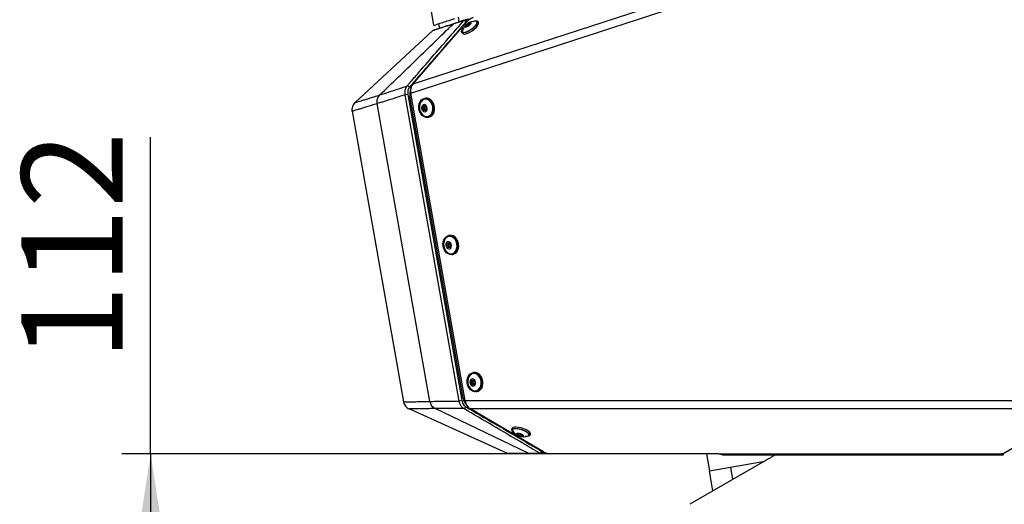
# Model space of a CAD drawing. Units: millimetres. Extents: x 0 to 297, y 0 to 210.
# Drawn here: x 103 to 137, y 117 to 133 of the extents above; entities that cross this region are included whole.
import ezdxf

# ---------------------------------------------------------------- set-up
doc = ezdxf.new("R2010")
doc.units = ezdxf.units.MM
doc.linetypes.add('SLD-Solid', pattern=[0])
doc.layers.add('DEFAULT', color=179, linetype='SLD-Solid')
doc.styles.add('SLDTEXTSTYLE1', font='GOTHIC.TTF', dxfattribs={"width": 0.913})
doc.dimstyles.new('SLDDIMSTYLE2', dxfattribs={"dimtxt": 3.5, "dimasz": 3.302, "dimexe": 0, "dimexo": 0.0625, "dimgap": 0.875, "dimtad": 1, "dimdec": 0, "dimlfac": 15, "dimrnd": 1e-09, "dimzin": 12, "dimdsep": 46, "dimtxsty": 'SLDTEXTSTYLE1', "dimsah": 1, "dimcen": 0.09, "dimadec": 0, "dimazin": 3, "dimtfac": 1, "dimtdec": 0, "dimtofl": 0, "dimtmove": 0, "dimatfit": 3, "dimfxl": 0, "dimfrac": 2, "dimtolj": 1, "dimtzin": 12, "dimarcsym": 0})

# ---------------------------------------------------------------- blocks, each defined once
blk = doc.blocks.new('_D_8')
at = {"layer": 'DEFAULT'}
for p, q in [((107.587, 118.317), (107.587, 129.281)), ((126.248, 118.317), (106.587, 118.317)), ((107.587, 118.317), (107.587, 110.876)), ((119.367, 110.876), (106.587, 110.876))]:
    blk.add_line(p, q, dxfattribs=at)
for points in [[(107.587, 118.317), (107.079, 115.015), (108.095, 115.015)], [(107.587, 110.876), (108.095, 114.178), (107.079, 114.178)]]:
    blk.add_solid(points, dxfattribs=at)
at = {"layer": 'DEFAULT', "insert": (103.117, 121.523), "char_height": 3.5, "attachment_point": 1, "rotation": 90, "style": 'SLDTEXTSTYLE1'}
blk.add_mtext('112', dxfattribs=at)

msp = doc.modelspace()

# ---------------------------------------------------------------- linework, layer by layer
at = {"color": 7, "linetype": 'SLD-Solid', "lineweight": 25}
for p, q in [((117.3926197, 133.1530921), (114.1905159, 151.3132072)), ((137.3557856, 137.8399321), (116.6600348, 131.1154926)), ((116.5897607, 130.8080036), (137.3322741, 137.5476371)), ((116.6600348, 131.1154926), (118.5142379, 133.2570241)), ((118.271185, 133.2765929), (118.2431435, 133.4294433)), ((118.4847693, 133.3428777), (118.4606687, 133.337445)), ((118.4725601, 133.3414263), (118.4689172, 133.3405293)), ((118.9322461, 133.2508232), (118.9032419, 133.2920266)), ((114.6695989, 130.4766318), (117.3586981, 132.9674176)), ((117.4524989, 133.0094662), (117.4261501, 133.0009066)), ((117.5533366, 133.205312), (117.5844563, 133.0288201)), ((118.5007638, 133.1175894), (118.526468, 133.1685465)), ((118.5542071, 133.1213028), (118.5007638, 133.1175894)), ((118.526468, 133.1685465), (118.6056156, 133.223217)), ((118.5579193, 133.123867), (118.526468, 133.1685465)), ((118.6333547, 133.1759733), (118.5542071, 133.1213028)), ((118.6056156, 133.223217), (118.6590589, 133.2269304)), ((118.6356578, 133.1805392), (118.6056156, 133.223217)), ((118.6590589, 133.2269304), (118.6333547, 133.1759733)), ((118.3580957, 132.9082817), (118.3871, 132.8670783)), ((116.4880148, 130.7614504), (116.3998496, 130.7459045)), ((118.2691937, 120.1442795), (116.3998496, 130.7459045)), ((116.4880148, 130.7614504), (118.3573589, 120.1598254)), ((118.4048049, 120.2380825), (116.5598405, 130.7014424)), ((118.4699926, 120.1446309), (116.5897607, 130.8080036)), ((117.0988982, 130.6263555), (117.0646944, 130.6203245)), ((117.2514057, 120.1292861), (115.43288, 130.4427044)), ((116.9900246, 130.2738306), (117.0152031, 130.3601977)), ((117.0456057, 130.283631), (116.9900246, 130.2738306)), ((117.0375416, 130.1951338), (116.9900246, 130.2738306)), ((117.0152031, 130.3601977), (117.0878988, 130.367868)), ((117.0931228, 130.2049342), (117.0375416, 130.1951338)), ((117.1102373, 130.2028041), (117.0375416, 130.1951338)), ((117.0456057, 130.283631), (117.058195, 130.3268146)), ((117.0693643, 130.2442826), (117.0456057, 130.283631)), ((117.058195, 130.3268146), (117.0696004, 130.3659373)), ((117.0931228, 130.2049342), (117.0693643, 130.2442826)), ((117.0878988, 130.367868), (117.1354158, 130.2891712)), ((117.1114211, 130.2068649), (117.0931228, 130.2049342)), ((117.1354158, 130.2891712), (117.1102373, 130.2028041)), ((114.567842, 130.1742023), (116.3417049, 120.1140806)), ((117.1804593, 129.9637859), (117.2146631, 129.9698169)), ((117.9361758, 125.8778969), (117.901972, 125.8718659)), ((117.8273022, 125.525372), (117.8524807, 125.6117391)), ((117.8828833, 125.5351725), (117.8273022, 125.525372)), ((117.8748192, 125.4466753), (117.8273022, 125.525372)), ((117.8524807, 125.6117391), (117.9251764, 125.6194094)), ((117.9304004, 125.4564757), (117.8748192, 125.4466753)), ((117.9475149, 125.4543455), (117.8748192, 125.4466753)), ((117.8828833, 125.5351725), (117.8954726, 125.578356)), ((117.9066419, 125.4958241), (117.8828833, 125.5351725)), ((117.8954726, 125.578356), (117.906878, 125.6174787)), ((117.9304004, 125.4564757), (117.9066419, 125.4958241)), ((117.9251764, 125.6194094), (117.9726934, 125.5407126)), ((117.9486987, 125.4584064), (117.9304004, 125.4564757)), ((117.9726934, 125.5407126), (117.9475149, 125.4543455)), ((118.0177369, 125.2153273), (118.0519407, 125.2213583)), ((118.7734534, 121.1294384), (118.7392496, 121.1234073)), ((118.6645798, 120.7769135), (118.6897583, 120.8632805)), ((118.7201609, 120.7867139), (118.6645798, 120.7769135)), ((118.7120968, 120.6982167), (118.6645798, 120.7769135)), ((118.6897583, 120.8632805), (118.7624539, 120.8709508)), ((118.767678, 120.7080171), (118.7120968, 120.6982167)), ((118.7847925, 120.705887), (118.7120968, 120.6982167)), ((118.7201609, 120.7867139), (118.7327502, 120.8298974)), ((118.7439195, 120.7473655), (118.7201609, 120.7867139)), ((118.7327502, 120.8298974), (118.7441556, 120.8690201)), ((118.767678, 120.7080171), (118.7439195, 120.7473655)), ((118.7624539, 120.8709508), (118.809971, 120.792254)), ((118.7859763, 120.7099478), (118.767678, 120.7080171)), ((118.809971, 120.792254), (118.7847925, 120.705887)), ((118.8550145, 120.4668688), (118.8892183, 120.4728998)), ((118.3573589, 120.1598254), (118.2691937, 120.1442795)), ((140.0260738, 120.1446143), (118.4699926, 120.1446309)), ((119.919757, 118.3365104), (116.5326253, 119.8682422)), ((120.6581863, 118.3367775), (117.4352618, 119.8824906)), ((118.6372129, 119.8806743), (139.8006511, 119.880658)), ((121.1791937, 118.3863206), (118.6372129, 119.8806743)), ((139.8006511, 119.880658), (137.0914521, 118.316504)), ((120.0929231, 119.1974609), (120.0782749, 119.1491968)), ((120.1123052, 119.1076831), (120.1208295, 119.0943674)), ((120.2836066, 119.0016309), (120.3523564, 119.0049157)), ((120.3028571, 118.9646432), (120.2836066, 119.0016309)), ((120.3145313, 119.0031084), (120.3028571, 118.9646432)), ((120.3908574, 118.9309403), (120.3028571, 118.9646432)), ((120.3523564, 119.0049157), (120.4403568, 118.9712129)), ((120.4069619, 118.9840026), (120.3908574, 118.9309403)), ((120.4403568, 118.9712129), (120.4596073, 118.9342252)), ((120.7162077, 118.9555835), (120.7308559, 119.0038476)), ((120.4596073, 118.9342252), (120.3908574, 118.9309403)), ((120.6983506, 118.3248302), (120.7129984, 118.324869)), ((121.0677221, 118.3249444), (121.101164, 118.325272)), ((121.1141334, 118.3260627), (121.109424, 118.3256446)), ((121.2412189, 118.3483843), (121.2358278, 118.3471424)), ((127.2484148, 118.3165115), (121.4254333, 118.316516)), ((129.2199124, 118.2810363), (126.2517927, 116.5673917)), ((126.8222561, 118.3165119), (126.9261242, 117.7274465)), ((127.2484148, 118.3165115), (137.0300026, 118.316504)), ((127.3794673, 118.2848303), (137.0922463, 118.2848229)), ((137.092205, 118.2648079), (127.3794673, 118.2848303)), ((137.0914521, 118.316504), (137.0300026, 118.316504)), ((137.0922463, 118.2848229), (137.092205, 118.2648079)), ((137.0923128, 118.3170009), (137.0922463, 118.2848229)), ((126.9261242, 117.7274465), (128.8480309, 118.0663305)), ((127.0361014, 117.1037349), (126.9261242, 117.7274465)), ((127.7406717, 117.4269963), (127.66473, 117.8576825)), ((127.0515258, 117.0291178), (127.0361014, 117.1037349))]:
    msp.add_line(p, q, dxfattribs=at)
at = {"color": 8, "linetype": 'SLD-Solid', "lineweight": 25}
for p, q in [((118.543975, 133.2863813), (118.5282125, 133.2835446)), ((117.3958376, 132.9909392), (117.4261501, 133.0009065)), ((116.6059108, 130.7164115), (116.5598405, 130.7014424)), ((118.4048049, 120.2380825), (118.4535146, 120.2380824)), ((121.1468153, 118.3995191), (121.1545243, 118.400823))]:
    msp.add_line(p, q, dxfattribs=at)
at = {"color": 7, "linetype": 'SLD-Solid', "lineweight": 25, "flags": 128}
for points in [[(118.7373247, 133.2841203), (118.7931792, 133.3030555), (118.8485815, 133.3117758), (118.8878221, 133.3048011), (118.9079909, 133.2826487), (118.9075919, 133.2469615), (118.8866549, 133.2003862), (118.8467325, 133.1463772), (118.7907856, 133.0889401), (118.7229637, 133.0323346), (118.6482966, 132.980759), (118.5723222, 132.9380384), (118.500675, 132.9073411), (118.438669, 132.8909439), (118.3909026, 132.8900629), (118.3609186, 132.9047634), (118.3509408, 132.9339551), (118.3617091, 132.9754731), (118.3924249, 133.026238), (118.4215073, 133.0618069)], [(118.3813408, 132.9745634), (118.3768352, 132.9419993), (118.3911871, 132.9175558), (118.4249404, 132.9079053), (118.4753607, 132.9138297), (118.538363, 132.934849), (118.6088434, 132.9692603), (118.681092, 133.0142758), (118.7492556, 133.0662487), (118.807812, 133.1209685), (118.8520173, 133.1740019), (118.8782903, 133.2210527), (118.8845024, 133.2583089), (118.8701505, 133.2827524), (118.8363971, 133.2924029), (118.8330039, 133.2925027)], [(118.600993, 133.1363547), (118.6392588, 133.166628), (118.6684894, 133.1977587), (118.6842348, 133.2250075), (118.684098, 133.2442259), (118.6680996, 133.2524881), (118.6386754, 133.2485363), (118.6003049, 133.2329722), (118.5588297, 133.2081651), (118.5205639, 133.1778918), (118.4913333, 133.1467611), (118.4755879, 133.1195123), (118.4757247, 133.1002939), (118.4917231, 133.0920317), (118.5211473, 133.0959834), (118.5595178, 133.1115476), (118.600993, 133.1363547)], [(118.3871, 132.8670783), (118.4025197, 132.8543038), (118.4417604, 132.8473291), (118.4971626, 132.8560494), (118.5646175, 132.879818), (118.6391222, 132.916872), (118.7151511, 132.9644634)], [(118.7151511, 132.9644634), (118.7870654, 133.0190625), (118.8495317, 133.0766199), (118.8979169, 133.1328669), (118.9286328, 133.1836318), (118.9394011, 133.2251498), (118.9322461, 133.2508232)], [(116.8821514, 130.4341082), (116.914599, 130.5095594), (116.9624714, 130.5688794), (117.022218, 130.6076685), (117.0894078, 130.6230501), (117.1590576, 130.6138833), (117.2260018, 130.580848), (117.2852754, 130.5263942), (117.3324825, 130.4545606), (117.3641217, 130.3706747), (117.3778467, 130.2809579), (117.3726395, 130.1920642), (117.3488863, 130.1105864), (117.3083488, 130.0425672), (117.2540334, 129.9930515), (117.1899684, 129.9657115), (117.1209054, 129.9625749), (117.0519663, 129.9838743), (116.9882641, 130.0280302), (116.9345232, 130.0917675), (116.8947294, 130.1703593), (116.871834, 130.2579767), (116.8675351, 130.3481215), (116.8821514, 130.4341082)], [(116.9040575, 130.4211652), (116.890575, 130.3393253), (116.8958879, 130.253656), (116.9195658, 130.1710975), (116.9596904, 130.0983383), (117.0130112, 130.0412728), (117.0752082, 130.0045243), (117.1412428, 129.9910698), (117.2057652, 130.0019994), (117.2635482, 130.0364275), (117.3099105, 130.0915651), (117.3410961, 130.1629452), (117.3545787, 130.244785), (117.3492658, 130.3304544), (117.3255879, 130.4130129), (117.2854632, 130.4857721), (117.2321425, 130.5428375), (117.1699454, 130.5795861), (117.1039108, 130.5930406), (117.0393884, 130.582111), (116.9816055, 130.5476828), (116.9352432, 130.4925453), (116.9040575, 130.4211652)], [(117.3972061, 130.1560332), (117.4118224, 130.2420199), (117.4075235, 130.3321647), (117.3846281, 130.4197821), (117.3448343, 130.4983739), (117.2910934, 130.5621112), (117.2273912, 130.6062671), (117.1584521, 130.6275665), (117.0988982, 130.6263555)], [(117.1540819, 130.2275208), (117.159811, 130.275137), (117.150759, 130.3237222), (117.1283039, 130.3658795), (117.0958642, 130.3951909), (117.0583787, 130.4071941), (117.0215541, 130.4000616), (116.9909967, 130.3748793), (116.9713585, 130.335481), (116.9656294, 130.2878647), (116.9746814, 130.2392796), (116.9971365, 130.1971223), (117.0295762, 130.1678109), (117.0670617, 130.1558077), (117.1038863, 130.1629402), (117.1344437, 130.1881225), (117.1540819, 130.2275208)], [(117.0707991, 130.3226476), (117.0819287, 130.3449759), (117.0946466, 130.3566924)], [(117.719429, 125.6856496), (117.7518766, 125.7611008), (117.799749, 125.8204208), (117.8594956, 125.85921), (117.9266854, 125.8745915), (117.9963352, 125.8654247), (118.0632794, 125.8323894), (118.122553, 125.7779356), (118.16976, 125.706102), (118.2013993, 125.6222161), (118.2151243, 125.5324994), (118.2099171, 125.4436056), (118.1861639, 125.3621278), (118.1456264, 125.2941087), (118.091311, 125.2445929), (118.027246, 125.2172529), (117.958183, 125.2141163), (117.8892439, 125.2354158), (117.8255417, 125.2795716), (117.7718008, 125.3433089), (117.732007, 125.4219007), (117.7091116, 125.5095181), (117.7048127, 125.5996629), (117.719429, 125.6856496)], [(117.7413351, 125.6727066), (117.7278526, 125.5908668), (117.7331655, 125.5051974), (117.7568434, 125.4226389), (117.796968, 125.3498797), (117.8502888, 125.2928143), (117.9124858, 125.2560657), (117.9785204, 125.2426113), (118.0430428, 125.2535408), (118.1008258, 125.287969), (118.1471881, 125.3431065), (118.1783737, 125.4144866), (118.1918563, 125.4963265), (118.1865434, 125.5819958), (118.1628655, 125.6645543), (118.1227408, 125.7373135), (118.0694201, 125.794379), (118.007223, 125.8311275), (117.9411884, 125.844582), (117.876666, 125.8336524), (117.8188831, 125.7992243), (117.7725208, 125.7440867), (117.7413351, 125.6727066)], [(118.2344837, 125.4075747), (118.2491, 125.4935613), (118.2448011, 125.5837062), (118.2219057, 125.6713236), (118.1821119, 125.7499153), (118.128371, 125.8136527), (118.0646688, 125.8578085), (117.9957297, 125.8791079), (117.9361758, 125.8778969)], [(117.9913594, 125.4790622), (117.9970886, 125.5266785), (117.9880366, 125.5752636), (117.9655815, 125.6174209), (117.9331418, 125.6467323), (117.8956563, 125.6587355), (117.8588317, 125.651603), (117.8282743, 125.6264208), (117.8086361, 125.5870225), (117.802907, 125.5394062), (117.811959, 125.4908211), (117.8344141, 125.4486637), (117.8668538, 125.4193523), (117.9043393, 125.4073491), (117.9411639, 125.4144816), (117.9717213, 125.4396639), (117.9913594, 125.4790622)], [(117.9080767, 125.574189), (117.9192063, 125.5965174), (117.9319241, 125.6082338)], [(118.5567066, 120.937191), (118.5891542, 121.0126423), (118.6370266, 121.0719622), (118.6967732, 121.1107514), (118.763963, 121.126133), (118.8336128, 121.1169662), (118.900557, 121.0839308), (118.9598306, 121.0294771), (119.0070376, 120.9576434), (119.0386769, 120.8737575), (119.0524019, 120.7840408), (119.0471947, 120.6951471), (119.0234415, 120.6136692), (118.982904, 120.5456501), (118.9285886, 120.4961344), (118.8645236, 120.4687943), (118.7954606, 120.4656578), (118.7265215, 120.4869572), (118.6628193, 120.531113), (118.6090784, 120.5948504), (118.5692846, 120.6734421), (118.5463892, 120.7610595), (118.5420903, 120.8512044), (118.5567066, 120.937191)], [(118.5786127, 120.924248), (118.5651302, 120.8424082), (118.5704431, 120.7567388), (118.594121, 120.6741803), (118.6342456, 120.6014211), (118.6875664, 120.5443557), (118.7497634, 120.5076072), (118.815798, 120.4941527), (118.8803204, 120.5050822), (118.9381034, 120.5395104), (118.9844657, 120.594648), (119.0156513, 120.6660281), (119.0291338, 120.7478679), (119.023821, 120.8335373), (119.0001431, 120.9160958), (118.9600184, 120.988855), (118.9066977, 121.0459204), (118.8445006, 121.0826689), (118.778466, 121.0961234), (118.7139436, 121.0851939), (118.6561607, 121.0507657), (118.6097984, 120.9956281), (118.5786127, 120.924248)], [(119.0717612, 120.6591161), (119.0863776, 120.7451028), (119.0820787, 120.8352476), (119.0591833, 120.922865), (119.0193895, 121.0014568), (118.9656486, 121.0651941), (118.9019464, 121.1093499), (118.8330073, 121.1306494), (118.7734534, 121.1294384)], [(118.828637, 120.7306036), (118.8343662, 120.7782199), (118.8253142, 120.826805), (118.8028591, 120.8689623), (118.7704194, 120.8982738), (118.7329339, 120.9102769), (118.6961093, 120.9031445), (118.6655519, 120.8779622), (118.6459137, 120.8385639), (118.6401846, 120.7909476), (118.6492366, 120.7423625), (118.6716917, 120.7002052), (118.7041314, 120.6708937), (118.7416169, 120.6588906), (118.7784415, 120.6660231), (118.8089989, 120.6912053), (118.828637, 120.7306036)], [(118.7453543, 120.8257304), (118.7564839, 120.8480588), (118.7692017, 120.8597753)], [(120.0837409, 119.1132261), (120.0773748, 119.145539), (120.0947317, 119.1709435), (120.1345243, 119.1875553), (120.1938015, 119.1941427), (120.2681668, 119.1902168), (120.3521051, 119.176069), (120.4393909, 119.1527485), (120.5235506, 119.1219849), (120.5983425, 119.0860598), (120.6582197, 119.0476375), (120.6987413, 119.0095677), (120.7169021, 118.9746739), (120.711355, 118.9455439), (120.6825116, 118.9243382), (120.632511, 118.9126296), (120.5650615, 118.9112863), (120.5582393, 118.9116871)], [(120.7253899, 119.0398183), (120.6957728, 119.0766431), (120.6451015, 119.1152487), (120.5771339, 119.1527718), (120.4969108, 119.1864297), (120.4103821, 119.213726), (120.3239652, 119.2326363), (120.2440693, 119.2417581), (120.1766198, 119.2404148), (120.1266192, 119.2287062), (120.0977757, 119.2075005), (120.0929231, 119.1974609)], [(120.650357, 118.9336552), (120.6697129, 118.9429145), (120.6877112, 118.9665278), (120.6821774, 118.9970972), (120.6535598, 119.0321461), (120.6041767, 119.068835), (120.538029, 119.1041916), (120.4604755, 119.1353517), (120.3777991, 119.1597906), (120.2966979, 119.1755286), (120.223742, 119.1812907), (120.164842, 119.17661), (120.1247697, 119.1618658), (120.1067713, 119.1382525), (120.1123052, 119.1076831), (120.1123052, 119.1076831)], [(120.4907371, 118.9448103), (120.4719714, 118.9652026), (120.4379262, 118.9860097), (120.3937844, 119.0040641), (120.3462664, 119.0166171), (120.3026062, 119.0217576), (120.2694507, 119.0187031), (120.2518476, 119.0079185), (120.2524768, 118.9910457), (120.2712424, 118.9706535), (120.3052877, 118.9498463), (120.3494294, 118.9317919), (120.3969475, 118.9192389), (120.4406077, 118.9140984), (120.4737631, 118.917153), (120.4913662, 118.9279376), (120.4907371, 118.9448103)], [(120.7308559, 119.0038476), (120.731756, 119.0075054), (120.7253899, 119.0398183)]]:
    msp.add_lwpolyline(points, dxfattribs=at)
at = {"color": 8, "linetype": 'SLD-Solid', "lineweight": 25, "flags": 128}
for points in [[(118.5282125, 133.2835446), (118.5248679, 133.2968811), (118.5197911, 133.3093165), (118.5131991, 133.3203186), (118.505374, 133.329417), (118.4966506, 133.3362223), (118.4874019, 133.3404435), (118.4780237, 133.3418999), (118.4725601, 133.3414263)], [(121.1468153, 118.3995191), (121.1482189, 118.3856442), (121.1476316, 118.3720397), (121.1450791, 118.3593043), (121.1406739, 118.3479985), (121.1346097, 118.3386197), (121.1271534, 118.3315807), (121.1186332, 118.3271913), (121.1141334, 118.3260627)]]:
    msp.add_lwpolyline(points, dxfattribs=at)
at = {"color": 7, "linetype": 'SLD-Solid', "lineweight": 25}
for centre, radius, start, end in [((118.8259535, 132.8227336), 0.469822, 89.14016026, 161.14559371), ((118.4283481, 133.2244243), 0.0888036, 30.62570304, 93.46328104), ((116.46691, 130.9610254), 0.0898792, 30.92190085, 92.39010546), ((117.160403, 130.2986249), 0.1060242, 164.58076611, 210.83355564), ((117.123398, 130.3104658), 0.0672213, 121.73636656, 165.9240702), ((117.1473013, 130.2968005), 0.0807506, 161.33189756, 247.15135182), ((117.1324183, 130.2791886), 0.072071, 208.96837297, 253.81365643), ((117.1589483, 130.2070119), 0.2436505, 283.21860264, 347.9228572), ((117.9976806, 125.5501663), 0.1060242, 164.58076611, 210.83355564), ((117.9606756, 125.5620073), 0.0672213, 121.73636656, 165.9240702), ((117.9845789, 125.5483419), 0.0807506, 161.33189756, 247.15135182), ((117.9696959, 125.53073), 0.072071, 208.96837297, 253.81365643), ((117.9962259, 125.4585533), 0.2436505, 283.21860264, 347.9228572), ((118.8349582, 120.8017077), 0.1060242, 164.58076611, 210.83355564), ((118.7979532, 120.8135487), 0.0672213, 121.73636656, 165.9240702), ((118.8218565, 120.7998833), 0.0807506, 161.33189756, 247.15135182), ((118.8069735, 120.7822714), 0.072071, 208.96837297, 253.81365643), ((118.8335035, 120.7100947), 0.2436505, 283.21860264, 347.9228572), ((118.401799, 119.9680099), 0.0908225, 286.67231996, 348.00700597), ((120.3187812, 119.2807918), 0.2886559, 215.48594228, 242.43360013), ((120.4958672, 119.3773506), 0.469822, 217.036235, 289.19755498), ((121.0311362, 118.4234088), 0.0898568, 285.75147095, 348.27515266)]:
    msp.add_arc(centre, radius, start, end, dxfattribs=at)
for centre, major_axis, ratio, start_param, end_param in [((118.6444706, 133.2854066), (0.1719837, 0.1302026), 0.3134300841, 0.7348548444, 2.1661149432), ((116.80549, 130.7494933), (-0.0504683, 0.3314772), 0.7462240867, 0.8490477831, 1.6022028471), ((116.8354102, 130.8560545), (-0.0504683, 0.3314772), 0.7462240867, 0.5667165834, 1.6022028471), ((118.6522806, 120.2757763), (-0.0679894, 0.3294766), 0.7436473898, 1.5318522507, 2.275106363), ((118.7174683, 120.1823247), (-0.0679894, 0.3294766), 0.7436473898, 1.5318522507, 2.5497936921), ((121.308611, 118.401619), (0.1915012, -0.0580463), 0.3249828641, 4.0729298921, 5.4629787624)]:
    msp.add_ellipse(centre, major_axis=major_axis, ratio=ratio, start_param=start_param, end_param=end_param, dxfattribs=at)
for points, knots in [([(116.4631618, 131.0508264), (116.4870398, 131.0783944), (116.6064296, 131.2162343), (117.1078624, 131.795144), (117.7372845, 132.5218523), (118.2711277, 133.1378425), (118.4229835, 133.3130657)], [0, 0, 0, 0, 0.03654882425, 0.18274412126, 0.76752531571, 1, 1, 1, 1]), ([(118.5047648, 133.2696633), (118.280508, 133.0110462), (117.8319946, 132.4938121), (117.1784832, 131.7395555), (116.7491652, 131.2440094), (116.5440146, 131.0072115)], [0, 0, 0, 0, 0.3430335453, 0.6860670748, 1, 1, 1, 1]), ([(117.3926197, 133.1530921), (117.398191, 133.1549023), (117.4093282, 133.158521), (117.499297, 133.1877535), (117.6441371, 133.2348148), (117.8438209, 133.2996959), (118.0252767, 133.3586543), (118.1160114, 133.3881357)], [0, 0, 0, 0, 0.199799257, 0.3994046595, 0.5996315789, 0.7998008176, 1, 1, 1, 1]), ([(118.4229835, 133.3130657), (118.4064294, 133.3079336), (118.3337606, 133.2854053), (118.2235793, 133.2493894), (118.1170764, 133.2144997), (118.0719027, 133.199442), (118.0554509, 133.1935889), (118.0554507, 133.1935888)], [0, 0, 0, 0, 0.0933691794, 0.4098681455, 0.7095643392, 0.9999951755, 1, 1, 1, 1]), ([(118.1203762, 133.2264279), (118.1203765, 133.226428), (118.1357975, 133.2318482), (118.1778454, 133.2458038), (118.2787131, 133.2790566), (118.3833333, 133.3136602), (118.4527855, 133.3354647), (118.4689172, 133.3405293)], [0, 0, 0, 0, 0.00000502874, 0.2922321309, 0.58955145418, 0.90466493415, 1, 1, 1, 1]), ([(118.4229835, 133.3130657), (118.427957, 133.3182877), (118.4411285, 133.3321173), (118.4582566, 133.3373022), (118.4689172, 133.3405293)], [0, 0, 0, 0, 0.3775970782, 1, 1, 1, 1]), ([(118.5872677, 133.3620987), (118.5857198, 133.3618188), (118.5474945, 133.3549076), (118.5092598, 133.3480315), (118.4725734, 133.3414338)], [0, 0, 0, 0, 0.0404947773, 1, 1, 1, 1]), ([(118.5282125, 133.2835446), (118.5228145, 133.2819093), (118.5141396, 133.2792813), (118.5073352, 133.2723003), (118.5047648, 133.2696633)], [0, 0, 0, 0, 0.6222477554, 1, 1, 1, 1]), ([(115.524744, 130.7428219), (115.9515148, 131.1574358), (116.7906553, 131.9726727), (117.6386929, 132.7912895), (118.0554348, 133.1935735)], [0, 0, 0, 0, 0.508580873, 1, 1, 1, 1]), ([(118.0554197, 133.1935578), (118.0349821, 133.1869321), (117.9105089, 133.1465786), (117.7157317, 133.0832353), (117.5689513, 133.0356272), (117.4568649, 132.999272), (117.3774209, 132.9734924), (117.3648003, 132.9693975), (117.3586981, 132.9674176)], [0, 0, 0, 0, 0.04479867724, 0.2728421151, 0.50139413747, 0.55840007876, 0.78648336401, 1, 1, 1, 1]), ([(117.3586981, 132.9674177), (117.3684428, 132.9760149), (117.3797588, 132.9859983), (117.3938773, 132.9903368), (117.3958376, 132.9909392)], [0, 0, 0, 0, 0.8611516444, 1, 1, 1, 1]), ([(117.4300694, 133.0030576), (117.4251505, 133.0013998), (117.4150917, 132.9980099), (117.4077571, 132.9951087), (117.4040094, 132.9936263)], [0, 0, 0, 0, 0.4890221434, 1, 1, 1, 1]), ([(117.4261501, 133.0009066), (117.4322377, 133.0028834), (117.4448281, 133.0069718), (117.5240821, 133.0327113), (117.6359017, 133.06901), (117.7823237, 133.1165433), (117.9764273, 133.1797145), (118.1002676, 133.2199023), (118.1203757, 133.2264277)], [0, 0, 0, 0, 0.21364483234, 0.44186407272, 0.49890413633, 0.72759319817, 0.95576909127, 1, 1, 1, 1]), ([(118.0554193, 133.1935577), (118.0650434, 133.2014598), (118.0842916, 133.2172642), (118.1083476, 133.2233732), (118.1203757, 133.2264277)], [0, 0, 0, 0, 0.4999995584, 1, 1, 1, 1]), ([(115.52478, 130.742857), (115.5247803, 130.7428571), (115.561307, 130.753951), (115.6380452, 130.7780558), (115.7813921, 130.8244032), (115.9170199, 130.8687821), (116.0832614, 130.92374), (116.2684954, 130.9854603), (116.4027743, 131.0305492), (116.4631618, 131.0508264)], [0, 0, 0, 0, 0.00000201096, 0.27039918244, 0.40826172156, 0.546124966, 0.70722952255, 0.86833621968, 1, 1, 1, 1]), ([(116.3998496, 130.7459045), (116.3954147, 130.785013), (116.3866796, 130.8620429), (116.410076, 130.9715509), (116.4454691, 131.0244051), (116.4631618, 131.0508264)], [0, 0, 0, 0, 0.3402675514, 0.6702061476, 1, 1, 1, 1]), ([(116.5440146, 131.0072115), (116.5292099, 130.9858533), (116.4996, 130.943136), (116.4789827, 130.854928), (116.4849743, 130.7929174), (116.4880148, 130.7614504)], [0, 0, 0, 0, 0.3299979362, 0.6600107617, 1, 1, 1, 1]), ([(114.6695989, 130.4766318), (114.6720249, 130.4773915), (114.6768769, 130.4789109), (114.7161337, 130.4911642), (114.7788793, 130.5106881), (114.8691552, 130.5387558), (114.9877762, 130.5756687), (115.1373693, 130.622254), (115.3132071, 130.676989), (115.4542096, 130.7208542), (115.5247109, 130.7427869)], [0, 0, 0, 0, 0.1211735395, 0.2423470844, 0.3638588384, 0.4853705872, 0.6138261503, 0.7422817121, 0.8711408602, 1, 1, 1, 1]), ([(115.4328729, 130.4427446), (115.4293979, 130.4702592), (115.4224477, 130.5252882), (115.4380644, 130.6068628), (115.4706881, 130.6825502), (115.506702, 130.7227076), (115.5247088, 130.7427862)], [0, 0, 0, 0, 0.2500029638, 0.5000043486, 0.7500035329, 1, 1, 1, 1]), ([(116.3998496, 130.7459045), (116.3453503, 130.7282853), (116.2122549, 130.6852566), (116.0223901, 130.6244634), (115.8442865, 130.5680271), (115.6998541, 130.5228919), (115.5484072, 130.4762661), (115.4784544, 130.4559441), (115.4328802, 130.4427044)], [0, 0, 0, 0, 0.1154606127, 0.2819722934, 0.4484822182, 0.5910149769, 0.7335470265, 1, 1, 1, 1]), ([(115.4328729, 130.4427446), (115.4146283, 130.4370839), (115.3276597, 130.4101007), (115.1852114, 130.3658942), (115.0205848, 130.3147781), (114.8811489, 130.2714694), (114.7669334, 130.2360215), (114.6779944, 130.2084407), (114.6148318, 130.1888382), (114.5752031, 130.1765013), (114.5702957, 130.1749687), (114.567842, 130.1742023)], [0, 0, 0, 0, 0.0320756268, 0.152897627, 0.2737196329, 0.3948796498, 0.5160396682, 0.63686093, 0.7576821967, 0.8788411008, 1, 1, 1, 1]), ([(116.3417049, 120.1140806), (116.3443916, 120.1141209), (116.349765, 120.1142015), (116.3932253, 120.1148936), (116.4626723, 120.1160614), (116.5612695, 120.1177395), (116.688602, 120.1198718), (116.8461361, 120.1224796), (117.030528, 120.1255573), (117.1777805, 120.1280392), (117.2514068, 120.1292802)], [0, 0, 0, 0, 0.1235820338, 0.2471640751, 0.3711108025, 0.495057525, 0.6210995623, 0.747141603, 0.8735708033, 1, 1, 1, 1]), ([(117.2514058, 120.1292861), (117.2988223, 120.1307547), (117.3715994, 120.1330086), (117.5296637, 120.136005), (117.6812572, 120.1383698), (117.8693447, 120.1407029), (118.0706279, 120.1427165), (118.2116863, 120.1438269), (118.2691937, 120.1442795)], [0, 0, 0, 0, 0.2651017492, 0.40689004, 0.5486793512, 0.7165616314, 0.8844465376, 1, 1, 1, 1]), ([(117.2514068, 120.1292802), (117.2575513, 120.1029557), (117.2698394, 120.05031), (117.3112262, 119.9805265), (117.3659904, 119.9213128), (117.4121774, 119.8954315), (117.4352694, 119.8824916)], [0, 0, 0, 0, 0.2500488542, 0.5000657801, 0.7500496119, 1, 1, 1, 1]), ([(118.4278558, 119.8810055), (118.4027835, 119.9002138), (118.3524377, 119.9387844), (118.295248, 120.0331875), (118.2778824, 120.1072319), (118.2691937, 120.1442795)], [0, 0, 0, 0, 0.3314073716, 0.6654740793, 1, 1, 1, 1]), ([(118.3573589, 120.1598254), (118.364929, 120.1301737), (118.380067, 120.0708788), (118.4280463, 119.9953833), (118.4698288, 119.9645131), (118.4906391, 119.9491378)], [0, 0, 0, 0, 0.3342567557, 0.6684183767, 1, 1, 1, 1]), ([(117.43526, 119.8824915), (117.4300035, 119.8824077), (117.3508054, 119.881144), (117.2080609, 119.8788729), (117.0280828, 119.8760354), (116.8754773, 119.8736502), (116.7505087, 119.871672), (116.6531944, 119.8701052), (116.5840739, 119.8690064), (116.5406878, 119.8683555), (116.5353128, 119.86828), (116.5326253, 119.8682422)], [0, 0, 0, 0, 0.0087950581, 0.1325140324, 0.2562330096, 0.3803167174, 0.5044004217, 0.6281180382, 0.7518356596, 0.8759178338, 1, 1, 1, 1]), ([(118.4278558, 119.8810055), (118.3626434, 119.8814119), (118.2184574, 119.8823104), (118.0202124, 119.8832384), (117.8438146, 119.8837596), (117.7007672, 119.8838541), (117.5525818, 119.8835748), (117.4731854, 119.8829741), (117.4352924, 119.8824856), (117.4352921, 119.8824856)], [0, 0, 0, 0, 0.13488523902, 0.29823430203, 0.46158012852, 0.59947311104, 0.73736505253, 0.99999798099, 1, 1, 1, 1]), ([(121.0555292, 118.3369263), (120.7865381, 118.4949205), (120.2485599, 118.8109066), (119.37263, 119.3256859), (118.7657114, 119.6824207), (118.4278558, 119.8810055)], [0, 0, 0, 0, 0.3071590102, 0.6143135981, 1, 1, 1, 1]), ([(118.4906391, 119.9491378), (118.828543, 119.7505586), (119.4355467, 119.393835), (120.3116821, 118.8790828), (120.8499728, 118.5631268), (121.1191181, 118.4051488)], [0, 0, 0, 0, 0.3856893802, 0.6928446863, 1, 1, 1, 1]), ([(119.9197571, 118.3365103), (119.9241327, 118.3365065), (119.9325042, 118.3364991), (119.9977778, 118.3365211), (120.0961949, 118.3365567), (120.234106, 118.3366279), (120.414329, 118.3366901), (120.5736046, 118.3367623), (120.6581376, 118.3368007)], [0, 0, 0, 0, 0.17590364529, 0.33654614604, 0.49718874388, 0.65778077075, 0.81837262547, 1, 1, 1, 1]), ([(119.9215713, 118.337016), (119.9223929, 118.3365715), (119.9314562, 118.3316684), (119.9426298, 118.3296452), (119.9560392, 118.3261403), (119.965268, 118.3255018), (119.9731712, 118.3247829), (119.981523, 118.3247571), (119.9865637, 118.324653), (119.9959208, 118.3246559), (119.996782, 118.3246562)], [0, 0, 0, 0, 0.00393897981, 0.04345202861, 0.09504941615, 0.17117043837, 0.29301360752, 0.50639151981, 0.95457219841, 1, 1, 1, 1]), ([(119.94415, 118.3282171), (119.9493343, 118.3272241), (119.9619754, 118.324803), (119.9727542, 118.3247043), (119.9767105, 118.3245951), (119.9773799, 118.3246871), (119.9838419, 118.3246332), (119.9980551, 118.3246399), (119.9991125, 118.3246404)], [0, 0, 0, 0, 0.041451616, 0.1010723666, 0.1930040289, 0.3045221657, 0.9482566328, 1, 1, 1, 1]), ([(119.9978497, 118.326691), (119.9844048, 118.3249116), (119.9662063, 118.3225031), (119.9490108, 118.328072), (119.9445193, 118.3295266)], [0, 0, 0, 0, 0.73879325, 1, 1, 1, 1]), ([(119.9978499, 118.3266909), (119.9979625, 118.3266762), (119.9987323, 118.3265756), (120.0114744, 118.326623), (120.022353, 118.3266634)], [0, 0, 0, 0, 0.146251215, 1, 1, 1, 1]), ([(120.6924031, 118.3267369), (120.6228978, 118.3267284), (120.4791265, 118.3267109), (120.3118827, 118.3267036), (120.1731411, 118.3266823), (120.0782809, 118.3266711), (120.0272334, 118.3266743), (120.0202444, 118.3266784), (120.0200243, 118.3266785)], [0, 0, 0, 0, 0.1882602511, 0.3894148092, 0.5907930581, 0.7920097212, 0.9934508179, 1, 1, 1, 1]), ([(120.658248, 118.3367522), (120.6582483, 118.3367522), (120.6692294, 118.3362801), (120.7031198, 118.3359028), (120.7949337, 118.3357564), (120.9243954, 118.33514), (121.0260545, 118.3365248), (121.0555292, 118.3369263)], [0, 0, 0, 0, 0.0000047674, 0.1726885032, 0.4617386765, 0.8439383968, 1, 1, 1, 1]), ([(120.7050242, 118.3249802), (120.7050878, 118.3249782), (120.720443, 118.3244983), (120.758154, 118.3241811), (120.8235931, 118.3240591), (120.9081864, 118.3239854), (120.990557, 118.3241208), (121.0484551, 118.3247388), (121.0677221, 118.3249444)], [0, 0, 0, 0, 0.0010195592, 0.2465297074, 0.4522948313, 0.6681962913, 0.8895842166, 1, 1, 1, 1]), ([(120.7338982, 118.3267027), (120.7338985, 118.3267027), (120.7441438, 118.3262744), (120.7754796, 118.3259604), (120.8614772, 118.3256545), (120.9838555, 118.3245165), (121.0807721, 118.3253872), (121.109424, 118.3256446)], [0, 0, 0, 0, 0.0000049879, 0.1739510084, 0.4601973681, 0.8404155922, 1, 1, 1, 1]), ([(121.109424, 118.3256446), (121.1002437, 118.3249759), (121.0819226, 118.3236414), (121.0643144, 118.3325043), (121.0555292, 118.3369263)], [0, 0, 0, 0, 0.5010721181, 1, 1, 1, 1]), ([(121.114148, 118.3260599), (121.1286618, 118.3285298), (121.1710712, 118.3357468), (121.2134905, 118.3428426), (121.2413926, 118.3475099)], [0, 0, 0, 0, 0.3422307264, 1, 1, 1, 1]), ([(121.1191181, 118.4051488), (121.1236756, 118.4029401), (121.1328049, 118.3985157), (121.1421403, 118.3991843), (121.1468153, 118.3995191)], [0, 0, 0, 0, 0.4992180377, 1, 1, 1, 1]), ([(127.3794673, 118.2848303), (127.3613638, 118.2859076), (127.3300694, 118.2877699), (127.2861736, 118.2996188), (127.2610635, 118.3108527), (127.2484148, 118.3165115)], [0, 0, 0, 0, 0.405147234, 0.7003554742, 1, 1, 1, 1]), ([(137.0300026, 118.316504), (137.0376492, 118.3092593), (137.0511424, 118.2964755), (137.0724266, 118.2867385), (137.0856036, 118.2854649), (137.0922463, 118.2848229)], [0, 0, 0, 0, 0.393414544, 0.6942116831, 1, 1, 1, 1])]:
    msp.add_open_spline(points, degree=3, knots=knots, dxfattribs=at)
for points in [[(114.567842, 130.1742023), (114.5649907, 130.201872), (114.559288, 130.2572115), (114.5772989, 130.339354), (114.612606, 130.4156769), (114.6506013, 130.4563135), (114.6695989, 130.4766318)], [(116.3417049, 120.1140806), (116.348256, 120.0878156), (116.3613581, 120.0352855), (116.404435, 119.9657429), (116.4611485, 119.9067905), (116.5087997, 119.8810916), (116.5326253, 119.8682422)]]:
    msp.add_open_spline(points, degree=3, dxfattribs=at)
at = {"color": 8, "linetype": 'SLD-Solid', "lineweight": 25}
msp.add_open_spline([(120.705003, 118.3261094), (120.7017446, 118.3259389), (120.6855662, 118.3250922), (120.6703162, 118.331602), (120.6581376, 118.3368007)], degree=3, knots=[0, 0, 0, 0, 0.2014055063, 1, 1, 1, 1], dxfattribs=at)

# ---------------------------------------------------------------- dimensions: what is measured, and where the dimension line sits
at = {"layer": 'DEFAULT'}
dim = msp.add_linear_dim(base=(107.5874845, 110.8759723), p1=(127.2484148, 118.3165115), p2=(120.3667873, 110.8759723), angle=90, dimstyle='SLDDIMSTYLE2', dxfattribs=at)
dim.commit()
dim.dimension.update_dxf_attribs({"geometry": '_D_8', "text_midpoint": (107.5874845, 125.4019908), "dimtype": 160})

doc.saveas('drawing.dxf')
